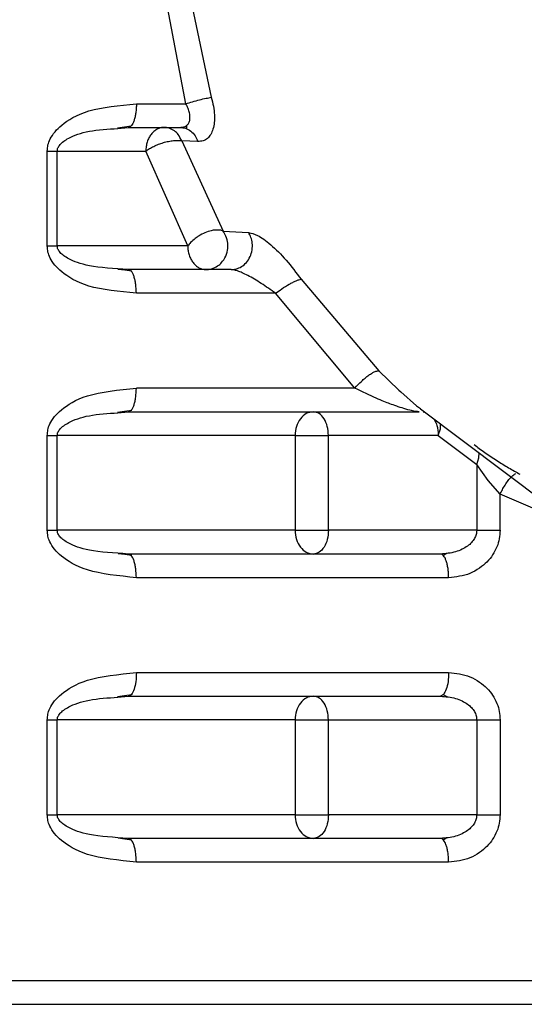
# Model space of a CAD drawing. Extents: x 0 to 420, y 0 to 297.
# Drawn here: x 75 to 75, y 71 to 73 of the extents above; entities that cross this region are included whole.
import ezdxf

# ---------------------------------------------------------------- set-up
doc = ezdxf.new("R2010")
doc.units = 0
doc.layers.add('M2', color=7, linetype='CONTINUOUS')

msp = doc.modelspace()

# ---------------------------------------------------------------- linework, layer by layer
at = {"layer": 'M2', "linetype": 'CONTINUOUS', "lineweight": 25}
for p, q in [((74.929863, 72.729968), (74.902752, 72.872825)), ((74.939251, 72.876122), (74.968147, 72.739571)), ((74.855418, 72.729968), (74.929863, 72.729968)), ((74.827187, 72.693818), (74.837744, 72.695123)), ((74.827625, 72.6927), (74.843203, 72.694254)), ((74.837744, 72.695123), (74.847506, 72.696551)), ((74.843203, 72.694254), (74.921378, 72.694254)), ((74.931025, 72.694323), (74.929844, 72.692637)), ((74.930665, 72.696921), (74.931025, 72.694323)), ((74.92374, 72.674237), (74.985886, 72.538076)), ((74.948072, 72.673111), (74.92374, 72.674237)), ((74.721176, 72.515682), (74.721176, 72.658539)), ((74.721176, 72.658539), (74.73632, 72.658539)), ((74.73632, 72.658539), (74.869658, 72.658539)), ((74.73632, 72.515682), (74.73632, 72.658539)), ((74.932788, 72.515682), (74.869658, 72.658539)), ((74.985886, 72.538076), (75.024443, 72.535846)), ((74.721176, 72.515682), (74.73632, 72.515682)), ((74.932788, 72.515682), (74.73632, 72.515682)), ((74.83804, 72.479052), (74.827731, 72.480344)), ((74.848519, 72.477483), (74.83804, 72.479052)), ((74.998118, 72.479968), (74.843201, 72.479968)), ((75.103325, 72.465304), (75.220445, 72.327425)), ((75.06498, 72.444254), (74.855418, 72.444254)), ((75.184317, 72.301397), (75.06498, 72.444254)), ((75.220445, 72.327425), (75.250572, 72.298288)), ((75.184317, 72.301397), (74.855418, 72.301397)), ((75.250572, 72.298288), (75.253375, 72.295812)), ((75.253375, 72.295812), (75.27704, 72.274908)), ((75.27704, 72.274908), (75.283117, 72.270492)), ((74.827186, 72.265246), (74.837744, 72.266551)), ((74.827626, 72.264129), (74.843202, 72.265682)), ((74.837744, 72.266551), (74.84848, 72.268122)), ((74.843202, 72.265682), (75.280931, 72.265682)), ((75.282944, 72.270259), (75.524947, 72.087867)), ((75.286969, 72.265682), (75.289219, 72.26551)), ((75.289219, 72.26551), (75.289251, 72.265505)), ((75.313117, 72.239977), (75.313426, 72.247285)), ((74.721176, 72.087111), (74.721176, 72.229968)), ((74.721176, 72.229968), (74.73632, 72.229968)), ((75.094315, 72.229968), (74.73632, 72.229968)), ((74.73632, 72.087111), (74.73632, 72.229968)), ((75.094315, 72.229968), (75.094315, 72.087111)), ((75.094315, 72.229968), (75.118561, 72.229968)), ((75.118561, 72.229968), (75.144631, 72.229968)), ((75.309925, 72.229968), (75.144631, 72.229968)), ((75.144631, 72.087111), (75.144631, 72.229968)), ((75.309925, 72.229968), (75.313117, 72.239977)), ((75.309925, 72.229968), (75.367826, 72.18633)), ((75.371018, 72.196338), (75.371327, 72.203647)), ((75.367826, 72.186329), (75.371018, 72.196338)), ((75.385138, 72.162238), (75.367826, 72.18633)), ((75.367826, 72.18633), (75.367826, 72.087111)), ((75.402998, 72.141365), (75.385138, 72.162238)), ((75.402998, 72.087111), (75.402998, 72.141365)), ((75.499879, 72.100223), (75.402998, 72.141365)), ((74.721176, 72.087111), (74.73632, 72.087111)), ((75.094315, 72.087111), (74.73632, 72.087111)), ((75.094315, 72.087111), (75.118561, 72.087111)), ((75.118561, 72.087111), (75.144631, 72.087111)), ((75.367826, 72.087111), (75.144631, 72.087111)), ((75.367826, 72.087111), (75.402998, 72.087111)), ((74.838088, 72.050482), (74.827825, 72.051768)), ((74.848519, 72.048912), (74.838088, 72.050482)), ((75.313278, 72.051397), (74.843202, 72.051397)), ((75.323032, 72.052011), (75.317311, 72.048921)), ((75.325493, 72.015682), (74.855418, 72.015682)), ((74.855418, 71.872825), (75.325493, 71.872825)), ((74.827186, 71.836675), (74.837744, 71.83798)), ((74.827626, 71.835558), (74.843202, 71.837111)), ((74.837744, 71.83798), (74.84848, 71.83955)), ((74.843202, 71.837111), (75.313278, 71.837111)), ((75.317953, 71.839829), (75.313278, 71.837111)), ((75.317311, 71.839586), (75.322974, 71.836504)), ((74.721176, 71.658539), (74.721176, 71.801397)), ((74.721176, 71.801397), (74.73632, 71.801397)), ((75.094315, 71.801397), (74.73632, 71.801397)), ((74.73632, 71.658539), (74.73632, 71.801397)), ((75.094315, 71.801397), (75.094315, 71.658539)), ((75.094315, 71.801397), (75.118561, 71.801397)), ((75.118561, 71.801397), (75.144631, 71.801397)), ((75.144631, 71.801397), (75.367826, 71.801397)), ((75.144631, 71.658539), (75.144631, 71.801397)), ((75.367826, 71.801397), (75.402998, 71.801397)), ((75.367826, 71.801397), (75.367826, 71.658539)), ((75.402998, 71.801397), (75.402998, 71.658539)), ((74.721176, 71.658539), (74.73632, 71.658539)), ((75.094315, 71.658539), (74.73632, 71.658539)), ((75.094315, 71.658539), (75.118561, 71.658539)), ((75.118561, 71.658539), (75.144631, 71.658539)), ((75.367826, 71.658539), (75.144631, 71.658539)), ((75.367826, 71.658539), (75.402998, 71.658539)), ((74.838088, 71.621911), (74.827825, 71.623197)), ((74.848519, 71.620341), (74.838088, 71.621911)), ((75.313278, 71.622825), (74.843202, 71.622825)), ((75.323032, 71.623439), (75.317311, 71.62035)), ((75.325493, 71.587111), (74.855418, 71.587111)), ((74.550448, 71.408539), (75.499879, 71.408539)), ((74.538233, 71.372825), (75.468287, 71.372825))]:
    msp.add_line(p, q, dxfattribs=at)
at = {"layer": 'M2', "linetype": 'CONTINUOUS', "lineweight": 25, "extrusion": (0, 0, -1)}
for points, knots in [([(74.929863, 72.729968), (74.933126, 72.730973), (74.93639, 72.731979), (74.939858, 72.732971), (74.943326, 72.733964), (74.946999, 72.734945), (74.950538, 72.735832), (74.954078, 72.73672), (74.957484, 72.737515), (74.960396, 72.738123), (74.963308, 72.738731), (74.965728, 72.739151), (74.968147, 72.739571)], [0, 0, 0, 0, 1, 1, 1, 2, 2, 2, 3, 3, 3, 4, 4, 4, 4]), ([(74.968147, 72.739571), (74.969362, 72.735033), (74.970577, 72.730496), (74.971412, 72.72603), (74.972247, 72.721563), (74.972702, 72.717169), (74.972892, 72.713072), (74.973083, 72.708976), (74.973009, 72.705177), (74.972652, 72.701601), (74.972295, 72.698025), (74.971654, 72.694673), (74.970757, 72.691637), (74.969859, 72.688601), (74.968705, 72.685881), (74.967309, 72.68355), (74.965913, 72.681218), (74.964275, 72.679276), (74.962369, 72.67766), (74.960463, 72.676044), (74.958289, 72.674754), (74.955861, 72.67405), (74.953434, 72.673347), (74.950753, 72.673229), (74.948072, 72.673111)], [0, 0, 0, 0, 1, 1, 1, 2, 2, 2, 3, 3, 3, 4, 4, 4, 5, 5, 5, 6, 6, 6, 7, 7, 7, 8, 8, 8, 8]), ([(74.721176, 72.658539), (74.721433, 72.661698), (74.721691, 72.664858), (74.722319, 72.66783), (74.722947, 72.670803), (74.723946, 72.673589), (74.725709, 72.676944), (74.727472, 72.680299), (74.729998, 72.684222), (74.732904, 72.687752), (74.735809, 72.691282), (74.739093, 72.694417), (74.743313, 72.697832), (74.752208, 72.705033), (74.76526, 72.713481), (74.783952, 72.719005), (74.803613, 72.724815), (74.829516, 72.727392), (74.855418, 72.729968)], [0, 0, 0, 0, 1, 1, 1, 2, 2, 2, 3, 3, 3, 4, 4, 4, 5, 5, 5, 6, 6, 6, 6]), ([(74.855418, 72.729968), (74.855372, 72.727631), (74.855327, 72.725293), (74.855183, 72.723001), (74.855039, 72.720708), (74.854797, 72.71846), (74.854488, 72.716301), (74.854179, 72.714141), (74.853803, 72.712069), (74.853359, 72.710126), (74.852916, 72.708183), (74.852406, 72.706368), (74.85184, 72.704714), (74.851275, 72.703061), (74.850654, 72.701569), (74.849989, 72.700273), (74.849325, 72.698977), (74.848616, 72.697876), (74.847877, 72.696972), (74.847139, 72.696068), (74.84637, 72.69536), (74.845586, 72.69494), (74.844802, 72.69452), (74.844002, 72.694386), (74.843203, 72.694254)], [0, 0, 0, 0, 1, 1, 1, 2, 2, 2, 3, 3, 3, 4, 4, 4, 5, 5, 5, 6, 6, 6, 7, 7, 7, 8, 8, 8, 8]), ([(74.93386, 72.700152), (74.934547, 72.701595), (74.935234, 72.703038), (74.935639, 72.704634), (74.936044, 72.706229), (74.936169, 72.707977), (74.936108, 72.709876), (74.936046, 72.711774), (74.935799, 72.713822), (74.935345, 72.715982), (74.934891, 72.718141), (74.93423, 72.72041), (74.933282, 72.72276), (74.932334, 72.72511), (74.931099, 72.727539), (74.929863, 72.729968)], [0, 0, 0, 0, 1, 1, 1, 2, 2, 2, 3, 3, 3, 4, 4, 4, 5, 5, 5, 5]), ([(74.73632, 72.658539), (74.73638, 72.659387), (74.73644, 72.660236), (74.736587, 72.661042), (74.736735, 72.661849), (74.736971, 72.662615), (74.737391, 72.663551), (74.738023, 72.664958), (74.739071, 72.666749), (74.740616, 72.668535), (74.743394, 72.671745), (74.747778, 72.674937), (74.753539, 72.677978), (74.761406, 72.682131), (74.771842, 72.686004), (74.784617, 72.688411), (74.797393, 72.690818), (74.81251, 72.691759), (74.827625, 72.6927)], [0, 0, 0, 0, 1, 1, 1, 2, 2, 2, 3, 3, 3, 4, 4, 4, 5, 5, 5, 6, 6, 6, 6]), ([(74.897017, 72.694254), (74.896121, 72.69422), (74.895226, 72.694188), (74.894335, 72.694082), (74.893444, 72.693976), (74.892557, 72.693798), (74.891679, 72.693567), (74.890801, 72.693337), (74.889931, 72.693055), (74.889075, 72.692716), (74.888218, 72.692377), (74.887374, 72.691983), (74.886547, 72.691535), (74.88572, 72.691088), (74.884909, 72.690588), (74.88412, 72.690037), (74.883331, 72.689485), (74.882563, 72.688883), (74.881817, 72.688235), (74.881071, 72.687587), (74.880348, 72.686895), (74.87966, 72.686147), (74.878973, 72.685399), (74.878322, 72.684596), (74.877671, 72.683793)], [0, 0, 0, 0, 1, 1, 1, 2, 2, 2, 3, 3, 3, 4, 4, 4, 5, 5, 5, 6, 6, 6, 7, 7, 7, 8, 8, 8, 8]), ([(74.92374, 72.674237), (74.921953, 72.677574), (74.920167, 72.68091), (74.918449, 72.683328), (74.916732, 72.685746), (74.915082, 72.687246), (74.912766, 72.688839), (74.91045, 72.690432), (74.907467, 72.692116), (74.904731, 72.693034), (74.901995, 72.693952), (74.899506, 72.694102), (74.897017, 72.694254)], [0, 0, 0, 0, 1, 1, 1, 2, 2, 2, 3, 3, 3, 4, 4, 4, 4]), ([(74.921378, 72.694254), (74.923201, 72.694384), (74.925024, 72.694513), (74.926639, 72.694909), (74.928254, 72.695305), (74.929662, 72.695965), (74.930831, 72.696884), (74.931999, 72.697802), (74.93293, 72.698977), (74.93386, 72.700152)], [0, 0, 0, 0, 1, 1, 1, 2, 2, 2, 3, 3, 3, 3]), ([(74.921378, 72.694254), (74.92407, 72.694001), (74.926763, 72.693748), (74.929436, 72.69287), (74.932109, 72.691992), (74.934763, 72.690488), (74.937207, 72.688567), (74.939651, 72.686646), (74.941886, 72.684306), (74.943662, 72.681661), (74.945438, 72.679015), (74.946755, 72.676063), (74.948072, 72.673111)], [0, 0, 0, 0, 1, 1, 1, 2, 2, 2, 3, 3, 3, 4, 4, 4, 4]), ([(74.877671, 72.683793), (74.876476, 72.682046), (74.87528, 72.6803), (74.874269, 72.678381), (74.873257, 72.676463), (74.872428, 72.674373), (74.87174, 72.672207), (74.871053, 72.67004), (74.870507, 72.667798), (74.870184, 72.665507), (74.86986, 72.663216), (74.869759, 72.660878), (74.869658, 72.658539)], [0, 0, 0, 0, 1, 1, 1, 2, 2, 2, 3, 3, 3, 4, 4, 4, 4]), ([(74.869658, 72.658539), (74.871397, 72.659806), (74.873137, 72.661071), (74.875074, 72.662268), (74.877011, 72.663464), (74.879146, 72.664591), (74.881459, 72.66569), (74.883771, 72.666789), (74.88626, 72.667859), (74.888724, 72.668797), (74.891188, 72.669736), (74.893627, 72.670541), (74.896115, 72.671271), (74.898603, 72.672), (74.901141, 72.672651), (74.903715, 72.673181), (74.906289, 72.673712), (74.908898, 72.67412), (74.911161, 72.674391), (74.913424, 72.674663), (74.915341, 72.674796), (74.91738, 72.674747), (74.919419, 72.674699), (74.921579, 72.674468), (74.92374, 72.674237)], [0, 0, 0, 0, 1, 1, 1, 2, 2, 2, 3, 3, 3, 4, 4, 4, 5, 5, 5, 6, 6, 6, 7, 7, 7, 8, 8, 8, 8]), ([(74.985886, 72.538076), (74.984537, 72.538613), (74.983189, 72.539149), (74.981072, 72.539419), (74.978955, 72.539688), (74.97607, 72.539691), (74.973886, 72.539548), (74.971702, 72.539405), (74.970218, 72.539116), (74.967908, 72.53852), (74.965452, 72.537886), (74.96206, 72.536903), (74.958713, 72.535507), (74.955366, 72.534111), (74.952064, 72.532301), (74.949707, 72.530909), (74.94735, 72.529517), (74.945937, 72.528543), (74.943871, 72.526889), (74.941805, 72.525234), (74.939085, 72.522899), (74.937129, 72.520918), (74.935173, 72.518937), (74.933981, 72.51731), (74.932788, 72.515682)], [0, 0, 0, 0, 1, 1, 1, 2, 2, 2, 3, 3, 3, 4, 4, 4, 5, 5, 5, 6, 6, 6, 7, 7, 7, 8, 8, 8, 8]), ([(74.960147, 72.479968), (74.9628, 72.480076), (74.965453, 72.480185), (74.968563, 72.481144), (74.971674, 72.482102), (74.975241, 72.483911), (74.977758, 72.485464), (74.980274, 72.487016), (74.981739, 72.488313), (74.983734, 72.490654), (74.985729, 72.492996), (74.988252, 72.496383), (74.989949, 72.500259), (74.991645, 72.504136), (74.992513, 72.508503), (74.99296, 72.511654), (74.993406, 72.514806), (74.99343, 72.516742), (74.992968, 72.519802), (74.992505, 72.522861), (74.991556, 72.527044), (74.990295, 72.530277), (74.989034, 72.533509), (74.98746, 72.535793), (74.985886, 72.538076)], [0, 0, 0, 0, 1, 1, 1, 2, 2, 2, 3, 3, 3, 4, 4, 4, 5, 5, 5, 6, 6, 6, 7, 7, 7, 8, 8, 8, 8]), ([(74.998118, 72.479968), (75.000619, 72.480144), (75.003119, 72.480321), (75.005731, 72.481), (75.008342, 72.481679), (75.011063, 72.482861), (75.013672, 72.484503), (75.016281, 72.486144), (75.018778, 72.488246), (75.020978, 72.490777), (75.023178, 72.493308), (75.02508, 72.496269), (75.026536, 72.499467), (75.027992, 72.502665), (75.029, 72.506101), (75.029536, 72.509526), (75.030071, 72.512951), (75.030132, 72.516366), (75.02982, 72.519601), (75.029508, 72.522837), (75.028822, 72.525893), (75.027864, 72.52857), (75.026905, 72.531248), (75.025674, 72.533547), (75.024443, 72.535846)], [0, 0, 0, 0, 1, 1, 1, 2, 2, 2, 3, 3, 3, 4, 4, 4, 5, 5, 5, 6, 6, 6, 7, 7, 7, 8, 8, 8, 8]), ([(75.024443, 72.535846), (75.028679, 72.534861), (75.032915, 72.533875), (75.037924, 72.531394), (75.043643, 72.528562), (75.05037, 72.52378), (75.057778, 72.517368), (75.065185, 72.510956), (75.073273, 72.502914), (75.080977, 72.493965), (75.088682, 72.485016), (75.096003, 72.47516), (75.103325, 72.465304)], [0, 0, 0, 0, 1, 1, 1, 2, 2, 2, 3, 3, 3, 4, 4, 4, 4]), ([(74.855418, 72.444254), (74.82948, 72.446834), (74.803543, 72.449415), (74.783854, 72.45525), (74.765134, 72.460797), (74.752062, 72.469286), (74.743178, 72.476498), (74.738997, 72.479892), (74.735744, 72.483004), (74.732852, 72.48653), (74.729961, 72.490057), (74.727431, 72.493999), (74.725674, 72.497348), (74.723916, 72.500697), (74.722931, 72.503454), (74.72231, 72.506411), (74.721689, 72.509368), (74.721433, 72.512525), (74.721176, 72.515682)], [0, 0, 0, 0, 1, 1, 1, 2, 2, 2, 3, 3, 3, 4, 4, 4, 5, 5, 5, 6, 6, 6, 6]), ([(74.843202, 72.479968), (74.82197, 72.481352), (74.800739, 72.482736), (74.784617, 72.485811), (74.771152, 72.488379), (74.761252, 72.492127), (74.753539, 72.496244), (74.74789, 72.499259), (74.743416, 72.502472), (74.740616, 72.505687), (74.739059, 72.507475), (74.73802, 72.509264), (74.737391, 72.51067), (74.736973, 72.511606), (74.736736, 72.512372), (74.736587, 72.513179), (74.736439, 72.513986), (74.73638, 72.514834), (74.73632, 72.515682)], [0, 0, 0, 0, 1, 1, 1, 2, 2, 2, 3, 3, 3, 4, 4, 4, 5, 5, 5, 6, 6, 6, 6]), ([(74.932788, 72.515682), (74.932814, 72.514514), (74.932839, 72.513345), (74.93292, 72.512182), (74.933001, 72.511019), (74.933137, 72.509861), (74.933314, 72.508715), (74.93349, 72.507569), (74.933707, 72.506433), (74.933966, 72.505315), (74.934226, 72.504197), (74.934528, 72.503095), (74.934871, 72.502015), (74.935213, 72.500935), (74.935596, 72.499877), (74.936019, 72.498847), (74.936441, 72.497816), (74.936903, 72.496814), (74.937399, 72.49584), (74.937895, 72.494867), (74.938425, 72.493922), (74.938998, 72.493025), (74.939571, 72.492128), (74.940186, 72.491278), (74.940801, 72.490428)], [0, 0, 0, 0, 1, 1, 1, 2, 2, 2, 3, 3, 3, 4, 4, 4, 5, 5, 5, 6, 6, 6, 7, 7, 7, 8, 8, 8, 8]), ([(74.940801, 72.490428), (74.942139, 72.488868), (74.943478, 72.487308), (74.944947, 72.485987), (74.946417, 72.484666), (74.948018, 72.483584), (74.949677, 72.482687), (74.951337, 72.481789), (74.953055, 72.481076), (74.954809, 72.480654), (74.956564, 72.480232), (74.958355, 72.4801), (74.960147, 72.479968)], [0, 0, 0, 0, 1, 1, 1, 2, 2, 2, 3, 3, 3, 4, 4, 4, 4]), ([(74.855418, 72.444254), (74.855188, 72.449075), (74.854959, 72.453896), (74.85456, 72.4574), (74.854265, 72.459991), (74.853877, 72.461861), (74.853426, 72.463797), (74.852975, 72.465732), (74.85246, 72.467732), (74.851839, 72.469507), (74.851219, 72.471283), (74.850493, 72.472834), (74.849886, 72.474146), (74.84928, 72.475458), (74.848792, 72.47653), (74.847698, 72.47746), (74.846604, 72.478391), (74.844903, 72.479179), (74.843201, 72.479968)], [0, 0, 0, 0, 1, 1, 1, 2, 2, 2, 3, 3, 3, 4, 4, 4, 5, 5, 5, 6, 6, 6, 6]), ([(75.06498, 72.444254), (75.057807, 72.449349), (75.050633, 72.454444), (75.043524, 72.459056), (75.036414, 72.463669), (75.029369, 72.4678), (75.023259, 72.470986), (75.017149, 72.474172), (75.011974, 72.476415), (75.00781, 72.477863), (75.005656, 72.478612), (75.003772, 72.479149), (75.002202, 72.479464), (75.000632, 72.47978), (74.999375, 72.479874), (74.998118, 72.479968)], [0, 0, 0, 0, 1, 1, 1, 2, 2, 2, 3, 3, 3, 4, 4, 4, 5, 5, 5, 5]), ([(75.06498, 72.444254), (75.067829, 72.446417), (75.070678, 72.448582), (75.074254, 72.450985), (75.077829, 72.453389), (75.082133, 72.456032), (75.085212, 72.457803), (75.087439, 72.459084), (75.089027, 72.459909), (75.090703, 72.460733), (75.09238, 72.461556), (75.094147, 72.462377), (75.095752, 72.463049), (75.097356, 72.463721), (75.0988, 72.464244), (75.100035, 72.464595), (75.10127, 72.464946), (75.102298, 72.465125), (75.103325, 72.465304)], [0, 0, 0, 0, 1, 1, 1, 2, 2, 2, 3, 3, 3, 4, 4, 4, 5, 5, 5, 6, 6, 6, 6]), ([(75.184317, 72.301397), (75.187858, 72.305143), (75.191399, 72.308889), (75.194119, 72.311517), (75.196267, 72.313593), (75.197903, 72.314971), (75.19968, 72.316426), (75.201457, 72.317882), (75.203376, 72.319414), (75.205224, 72.320736), (75.207071, 72.322058), (75.208847, 72.323169), (75.210347, 72.324112), (75.211847, 72.325054), (75.213071, 72.325826), (75.214708, 72.32635), (75.216345, 72.326874), (75.218395, 72.32715), (75.220445, 72.327425)], [0, 0, 0, 0, 1, 1, 1, 2, 2, 2, 3, 3, 3, 4, 4, 4, 5, 5, 5, 6, 6, 6, 6]), ([(74.721176, 72.229968), (74.72142, 72.232967), (74.721664, 72.235966), (74.722191, 72.238724), (74.722719, 72.241482), (74.723531, 72.243998), (74.725202, 72.247329), (74.726873, 72.25066), (74.729404, 72.254806), (74.73232, 72.258479), (74.735236, 72.262153), (74.738537, 72.265356), (74.742842, 72.268878), (74.751422, 72.275898), (74.763986, 72.284186), (74.781856, 72.289718), (74.801919, 72.295927), (74.828668, 72.298662), (74.855418, 72.301397)], [0, 0, 0, 0, 1, 1, 1, 2, 2, 2, 3, 3, 3, 4, 4, 4, 5, 5, 5, 6, 6, 6, 6]), ([(74.843202, 72.265682), (74.844903, 72.266471), (74.846604, 72.26726), (74.847698, 72.26819), (74.848793, 72.26912), (74.84928, 72.270192), (74.849886, 72.271504), (74.850493, 72.272816), (74.851219, 72.274367), (74.85184, 72.276143), (74.85246, 72.277918), (74.852975, 72.279918), (74.853426, 72.281853), (74.853878, 72.283788), (74.854265, 72.285659), (74.85456, 72.28825), (74.854959, 72.291754), (74.855188, 72.296575), (74.855418, 72.301397)], [0, 0, 0, 0, 1, 1, 1, 2, 2, 2, 3, 3, 3, 4, 4, 4, 5, 5, 5, 6, 6, 6, 6]), ([(75.280931, 72.265682), (75.277733, 72.265982), (75.274536, 72.266283), (75.269702, 72.267401), (75.263076, 72.268933), (75.253377, 72.272002), (75.24731, 72.274042), (75.242951, 72.275508), (75.240468, 72.276443), (75.236797, 72.277865), (75.231985, 72.279729), (75.225133, 72.282429), (75.216476, 72.286281), (75.207152, 72.290429), (75.195735, 72.295913), (75.184317, 72.301397)], [0, 0, 0, 0, 1, 1, 1, 2, 2, 2, 3, 3, 3, 4, 4, 4, 5, 5, 5, 5]), ([(74.73632, 72.229968), (74.73638, 72.230817), (74.73644, 72.231666), (74.736588, 72.232473), (74.736736, 72.233281), (74.736972, 72.234047), (74.737393, 72.234984), (74.738026, 72.236392), (74.739076, 72.238185), (74.740624, 72.239972), (74.743407, 72.243185), (74.747798, 72.246379), (74.75357, 72.249423), (74.761435, 72.25357), (74.771863, 72.257438), (74.784633, 72.259843), (74.797403, 72.262247), (74.812514, 72.263188), (74.827626, 72.264129)], [0, 0, 0, 0, 1, 1, 1, 2, 2, 2, 3, 3, 3, 4, 4, 4, 5, 5, 5, 6, 6, 6, 6]), ([(75.121674, 72.265682), (75.118089, 72.265145), (75.114504, 72.264609), (75.111204, 72.262964), (75.107905, 72.261319), (75.10489, 72.258566), (75.102328, 72.255222), (75.099767, 72.251878), (75.097658, 72.247943), (75.096398, 72.243635), (75.095138, 72.239328), (75.094726, 72.234648), (75.094315, 72.229968)], [0, 0, 0, 0, 1, 1, 1, 2, 2, 2, 3, 3, 3, 4, 4, 4, 4]), ([(75.144631, 72.229968), (75.144285, 72.234648), (75.14394, 72.239328), (75.142883, 72.243635), (75.141826, 72.247943), (75.140056, 72.251878), (75.137907, 72.255222), (75.135757, 72.258566), (75.133228, 72.261319), (75.130459, 72.262964), (75.12769, 72.264608), (75.124682, 72.265145), (75.121674, 72.265682)], [0, 0, 0, 0, 1, 1, 1, 2, 2, 2, 3, 3, 3, 4, 4, 4, 4]), ([(75.303202, 72.255222), (75.304204, 72.253475), (75.305207, 72.251728), (75.306057, 72.24981), (75.306906, 72.247891), (75.307601, 72.245802), (75.308178, 72.243635), (75.308755, 72.241469), (75.309213, 72.239226), (75.309484, 72.236935), (75.309756, 72.234645), (75.309841, 72.232306), (75.309925, 72.229968)], [0, 0, 0, 0, 1, 1, 1, 2, 2, 2, 3, 3, 3, 4, 4, 4, 4]), ([(75.363854, 72.216277), (75.369046, 72.212441), (75.374239, 72.208605), (75.379988, 72.204567), (75.385737, 72.200528), (75.392043, 72.196289), (75.39813, 72.192322), (75.404217, 72.188355), (75.410086, 72.184662), (75.415854, 72.181278), (75.421621, 72.177894), (75.427288, 72.17482), (75.432954, 72.171746)], [0, 0, 0, 0, 1, 1, 1, 2, 2, 2, 3, 3, 3, 4, 4, 4, 4]), ([(75.402998, 72.141365), (75.404065, 72.143624), (75.405132, 72.145883), (75.406367, 72.148221), (75.407602, 72.150558), (75.409005, 72.152975), (75.410497, 72.155326), (75.411989, 72.157677), (75.413568, 72.159963), (75.415168, 72.162044), (75.416767, 72.164125), (75.418385, 72.166002), (75.419992, 72.167641), (75.421599, 72.169281), (75.423195, 72.170684), (75.424503, 72.171512), (75.425343, 72.172044), (75.426065, 72.172339), (75.426788, 72.172634)], [0, 0, 0, 0, 1, 1, 1, 2, 2, 2, 3, 3, 3, 4, 4, 4, 5, 5, 5, 6, 6, 6, 6]), ([(74.855418, 72.015682), (74.828669, 72.018415), (74.801921, 72.021148), (74.781856, 72.027361), (74.763983, 72.032896), (74.751414, 72.041192), (74.742842, 72.048201), (74.738553, 72.051708), (74.735264, 72.054892), (74.732346, 72.058569), (74.729428, 72.062246), (74.72688, 72.066415), (74.725202, 72.069749), (74.723524, 72.073083), (74.722717, 72.075582), (74.722191, 72.078336), (74.721666, 72.081091), (74.721421, 72.084101), (74.721176, 72.087111)], [0, 0, 0, 0, 1, 1, 1, 2, 2, 2, 3, 3, 3, 4, 4, 4, 5, 5, 5, 6, 6, 6, 6]), ([(74.843202, 72.051397), (74.821976, 72.05278), (74.80075, 72.054164), (74.784633, 72.057236), (74.771176, 72.059802), (74.761281, 72.063545), (74.75357, 72.067656), (74.747911, 72.070673), (74.743429, 72.073888), (74.740624, 72.077107), (74.739064, 72.078896), (74.738023, 72.080687), (74.737393, 72.082094), (74.736974, 72.083031), (74.736736, 72.083798), (74.736588, 72.084605), (74.736439, 72.085413), (74.73638, 72.086262), (74.73632, 72.087111)], [0, 0, 0, 0, 1, 1, 1, 2, 2, 2, 3, 3, 3, 4, 4, 4, 5, 5, 5, 6, 6, 6, 6]), ([(75.094315, 72.087111), (75.094726, 72.082431), (75.095138, 72.077751), (75.096398, 72.073444), (75.097658, 72.069136), (75.099767, 72.065201), (75.102328, 72.061857), (75.10489, 72.058513), (75.107904, 72.05576), (75.111204, 72.054115), (75.114504, 72.05247), (75.118089, 72.051933), (75.121674, 72.051397)], [0, 0, 0, 0, 1, 1, 1, 2, 2, 2, 3, 3, 3, 4, 4, 4, 4]), ([(75.144631, 72.087111), (75.144285, 72.082431), (75.14394, 72.077751), (75.142883, 72.073444), (75.141826, 72.069136), (75.140056, 72.065201), (75.137907, 72.061857), (75.135757, 72.058513), (75.133228, 72.05576), (75.130459, 72.054115), (75.12769, 72.05247), (75.124682, 72.051933), (75.121674, 72.051397)], [0, 0, 0, 0, 1, 1, 1, 2, 2, 2, 3, 3, 3, 4, 4, 4, 4]), ([(75.367826, 72.087111), (75.367656, 72.085009), (75.367487, 72.082906), (75.366955, 72.08081), (75.366423, 72.078715), (75.36553, 72.076625), (75.364319, 72.074561), (75.363109, 72.072497), (75.361581, 72.070459), (75.359903, 72.068591), (75.358225, 72.066724), (75.356396, 72.065028), (75.353721, 72.063145), (75.349445, 72.060136), (75.343008, 72.056652), (75.335907, 72.054614), (75.328806, 72.052577), (75.321042, 72.051987), (75.313278, 72.051397)], [0, 0, 0, 0, 1, 1, 1, 2, 2, 2, 3, 3, 3, 4, 4, 4, 5, 5, 5, 6, 6, 6, 6]), ([(75.402998, 72.087111), (75.402746, 72.082844), (75.402493, 72.078578), (75.401776, 72.074456), (75.401059, 72.070334), (75.399877, 72.066358), (75.398141, 72.062222), (75.396404, 72.058086), (75.394113, 72.053792), (75.39176, 72.050043), (75.389406, 72.046295), (75.38699, 72.043093), (75.382957, 72.03918), (75.377087, 72.033485), (75.367792, 72.026285), (75.357644, 72.022118), (75.347496, 72.017951), (75.336495, 72.016817), (75.325493, 72.015682)], [0, 0, 0, 0, 1, 1, 1, 2, 2, 2, 3, 3, 3, 4, 4, 4, 5, 5, 5, 6, 6, 6, 6]), ([(74.855418, 72.015682), (74.855188, 72.020504), (74.854959, 72.025325), (74.85456, 72.028828), (74.854265, 72.03142), (74.853878, 72.03329), (74.853426, 72.035225), (74.852975, 72.037161), (74.85246, 72.03916), (74.85184, 72.040936), (74.851219, 72.042712), (74.850493, 72.044263), (74.849886, 72.045575), (74.84928, 72.046887), (74.848793, 72.047959), (74.847698, 72.048889), (74.846604, 72.049819), (74.844903, 72.050608), (74.843202, 72.051396)], [0, 0, 0, 0, 1, 1, 1, 2, 2, 2, 3, 3, 3, 4, 4, 4, 5, 5, 5, 6, 6, 6, 6]), ([(75.325493, 72.015682), (75.325448, 72.01802), (75.325402, 72.020357), (75.325259, 72.02265), (75.325115, 72.024942), (75.324873, 72.02719), (75.324563, 72.02935), (75.324254, 72.031509), (75.323878, 72.033581), (75.323435, 72.035524), (75.322991, 72.037467), (75.322481, 72.039283), (75.321916, 72.040936), (75.32135, 72.042589), (75.320729, 72.044082), (75.320065, 72.045378), (75.3194, 72.046674), (75.318691, 72.047774), (75.317953, 72.048678), (75.317214, 72.049582), (75.316445, 72.05029), (75.315661, 72.05071), (75.314877, 72.051131), (75.314078, 72.051264), (75.313278, 72.051397)], [0, 0, 0, 0, 1, 1, 1, 2, 2, 2, 3, 3, 3, 4, 4, 4, 5, 5, 5, 6, 6, 6, 7, 7, 7, 8, 8, 8, 8]), ([(74.721176, 71.801397), (74.72142, 71.804396), (74.721664, 71.807395), (74.722191, 71.810152), (74.722719, 71.81291), (74.723531, 71.815427), (74.725202, 71.818758), (74.726873, 71.822089), (74.729404, 71.826234), (74.73232, 71.829908), (74.735236, 71.833582), (74.738537, 71.836784), (74.742842, 71.840306), (74.751422, 71.847326), (74.763986, 71.855615), (74.781856, 71.861146), (74.801919, 71.867356), (74.828668, 71.87009), (74.855418, 71.872825)], [0, 0, 0, 0, 1, 1, 1, 2, 2, 2, 3, 3, 3, 4, 4, 4, 5, 5, 5, 6, 6, 6, 6]), ([(74.855418, 71.872825), (74.855236, 71.868146), (74.855055, 71.863466), (74.854488, 71.859158), (74.853921, 71.85485), (74.852968, 71.850913), (74.85184, 71.847571), (74.850711, 71.844229), (74.849407, 71.841482), (74.847877, 71.839829), (74.846449, 71.838288), (74.844826, 71.837699), (74.843202, 71.837111)], [0, 0, 0, 0, 1, 1, 1, 2, 2, 2, 3, 3, 3, 4, 4, 4, 4]), ([(75.325493, 71.872825), (75.325307, 71.86817), (75.32512, 71.863515), (75.324563, 71.859158), (75.324007, 71.854801), (75.323079, 71.850743), (75.321916, 71.847571), (75.320752, 71.8444), (75.319352, 71.842115), (75.317953, 71.839829)], [0, 0, 0, 0, 1, 1, 1, 2, 2, 2, 3, 3, 3, 3]), ([(75.325493, 71.872825), (75.336494, 71.871692), (75.347495, 71.870559), (75.357644, 71.866389), (75.367794, 71.86222), (75.377092, 71.855015), (75.382957, 71.849328), (75.386976, 71.845431), (75.389383, 71.842246), (75.391739, 71.838495), (75.394095, 71.834743), (75.396399, 71.830424), (75.398141, 71.826286), (75.399882, 71.822147), (75.40106, 71.818188), (75.401776, 71.81407), (75.402492, 71.809952), (75.402745, 71.805674), (75.402998, 71.801397)], [0, 0, 0, 0, 1, 1, 1, 2, 2, 2, 3, 3, 3, 4, 4, 4, 5, 5, 5, 6, 6, 6, 6]), ([(74.73632, 71.801397), (74.73638, 71.802245), (74.73644, 71.803094), (74.736588, 71.803902), (74.736736, 71.804709), (74.736972, 71.805476), (74.737393, 71.806413), (74.738026, 71.807821), (74.739076, 71.809614), (74.740624, 71.811401), (74.743407, 71.814614), (74.747798, 71.817808), (74.75357, 71.820851), (74.761435, 71.824999), (74.771863, 71.828867), (74.784633, 71.831271), (74.797403, 71.833676), (74.812514, 71.834617), (74.827626, 71.835558)], [0, 0, 0, 0, 1, 1, 1, 2, 2, 2, 3, 3, 3, 4, 4, 4, 5, 5, 5, 6, 6, 6, 6]), ([(75.121674, 71.837111), (75.118089, 71.836574), (75.114504, 71.836037), (75.111204, 71.834392), (75.107905, 71.832747), (75.10489, 71.829994), (75.102328, 71.82665), (75.099767, 71.823306), (75.097658, 71.819371), (75.096398, 71.815064), (75.095138, 71.810756), (75.094726, 71.806077), (75.094315, 71.801397)], [0, 0, 0, 0, 1, 1, 1, 2, 2, 2, 3, 3, 3, 4, 4, 4, 4]), ([(75.144631, 71.801397), (75.144285, 71.806076), (75.14394, 71.810756), (75.142883, 71.815064), (75.141826, 71.819371), (75.140056, 71.823306), (75.137907, 71.82665), (75.135757, 71.829994), (75.133228, 71.832747), (75.130459, 71.834392), (75.12769, 71.836037), (75.124682, 71.836574), (75.121674, 71.837111)], [0, 0, 0, 0, 1, 1, 1, 2, 2, 2, 3, 3, 3, 4, 4, 4, 4]), ([(75.313278, 71.837111), (75.321042, 71.836521), (75.328806, 71.83593), (75.335907, 71.833893), (75.343007, 71.831855), (75.349446, 71.828371), (75.353721, 71.825362), (75.356396, 71.82348), (75.358225, 71.821784), (75.359903, 71.819917), (75.361581, 71.818049), (75.363109, 71.816011), (75.364319, 71.813947), (75.36553, 71.811883), (75.366423, 71.809794), (75.366955, 71.807698), (75.367487, 71.805602), (75.367656, 71.803499), (75.367826, 71.801397)], [0, 0, 0, 0, 1, 1, 1, 2, 2, 2, 3, 3, 3, 4, 4, 4, 5, 5, 5, 6, 6, 6, 6]), ([(74.855418, 71.587111), (74.828669, 71.589844), (74.801921, 71.592576), (74.781856, 71.59879), (74.763983, 71.604324), (74.751414, 71.612621), (74.742842, 71.61963), (74.738553, 71.623136), (74.735264, 71.626321), (74.732346, 71.629998), (74.729428, 71.633674), (74.72688, 71.637844), (74.725202, 71.641178), (74.723524, 71.644512), (74.722717, 71.64701), (74.722191, 71.649765), (74.721666, 71.652519), (74.721421, 71.655529), (74.721176, 71.658539)], [0, 0, 0, 0, 1, 1, 1, 2, 2, 2, 3, 3, 3, 4, 4, 4, 5, 5, 5, 6, 6, 6, 6]), ([(74.843202, 71.622825), (74.821976, 71.624209), (74.80075, 71.625592), (74.784633, 71.628665), (74.771176, 71.63123), (74.761281, 71.634973), (74.75357, 71.639085), (74.747911, 71.642102), (74.743429, 71.645317), (74.740624, 71.648535), (74.739064, 71.650325), (74.738023, 71.652116), (74.737393, 71.653523), (74.736974, 71.654459), (74.736736, 71.655226), (74.736588, 71.656034), (74.736439, 71.656842), (74.73638, 71.657691), (74.73632, 71.658539)], [0, 0, 0, 0, 1, 1, 1, 2, 2, 2, 3, 3, 3, 4, 4, 4, 5, 5, 5, 6, 6, 6, 6]), ([(75.094315, 71.658539), (75.094726, 71.65386), (75.095138, 71.649179), (75.096398, 71.644872), (75.097658, 71.640565), (75.099767, 71.636629), (75.102328, 71.633286), (75.10489, 71.629942), (75.107904, 71.627188), (75.111204, 71.625544), (75.114504, 71.623899), (75.118089, 71.623362), (75.121674, 71.622825)], [0, 0, 0, 0, 1, 1, 1, 2, 2, 2, 3, 3, 3, 4, 4, 4, 4]), ([(75.144631, 71.658539), (75.144285, 71.65386), (75.14394, 71.649179), (75.142883, 71.644872), (75.141826, 71.640565), (75.140056, 71.63663), (75.137907, 71.633286), (75.135757, 71.629942), (75.133228, 71.627188), (75.130459, 71.625544), (75.12769, 71.623899), (75.124682, 71.623362), (75.121674, 71.622825)], [0, 0, 0, 0, 1, 1, 1, 2, 2, 2, 3, 3, 3, 4, 4, 4, 4]), ([(75.367826, 71.658539), (75.367656, 71.656437), (75.367487, 71.654335), (75.366955, 71.652239), (75.366423, 71.650143), (75.36553, 71.648054), (75.364319, 71.64599), (75.363109, 71.643926), (75.361581, 71.641887), (75.359903, 71.64002), (75.358225, 71.638153), (75.356396, 71.636456), (75.353721, 71.634574), (75.349445, 71.631565), (75.343008, 71.62808), (75.335907, 71.626043), (75.328806, 71.624006), (75.321042, 71.623415), (75.313278, 71.622825)], [0, 0, 0, 0, 1, 1, 1, 2, 2, 2, 3, 3, 3, 4, 4, 4, 5, 5, 5, 6, 6, 6, 6]), ([(75.402998, 71.658539), (75.402746, 71.654273), (75.402493, 71.650006), (75.401776, 71.645885), (75.401059, 71.641763), (75.399877, 71.637786), (75.398141, 71.63365), (75.396404, 71.629515), (75.394113, 71.62522), (75.39176, 71.621472), (75.389406, 71.617723), (75.38699, 71.614521), (75.382957, 71.610608), (75.377087, 71.604913), (75.367792, 71.597714), (75.357644, 71.593547), (75.347496, 71.589379), (75.336495, 71.588245), (75.325493, 71.587111)], [0, 0, 0, 0, 1, 1, 1, 2, 2, 2, 3, 3, 3, 4, 4, 4, 5, 5, 5, 6, 6, 6, 6]), ([(74.855418, 71.587111), (74.855188, 71.591932), (74.854959, 71.596753), (74.85456, 71.600257), (74.854265, 71.602849), (74.853878, 71.604719), (74.853426, 71.606654), (74.852975, 71.608589), (74.85246, 71.610589), (74.85184, 71.612365), (74.851219, 71.61414), (74.850493, 71.615692), (74.849886, 71.617003), (74.84928, 71.618315), (74.848793, 71.619387), (74.847698, 71.620317), (74.846604, 71.621248), (74.844903, 71.622036), (74.843202, 71.622825)], [0, 0, 0, 0, 1, 1, 1, 2, 2, 2, 3, 3, 3, 4, 4, 4, 5, 5, 5, 6, 6, 6, 6]), ([(75.325493, 71.587111), (75.325448, 71.589448), (75.325402, 71.591786), (75.325259, 71.594078), (75.325115, 71.596371), (75.324873, 71.598619), (75.324563, 71.600778), (75.324254, 71.602938), (75.323878, 71.605009), (75.323435, 71.606953), (75.322991, 71.608896), (75.322481, 71.610711), (75.321916, 71.612365), (75.32135, 71.614018), (75.320729, 71.61551), (75.320065, 71.616806), (75.3194, 71.618102), (75.318691, 71.619203), (75.317953, 71.620107), (75.317214, 71.62101), (75.316445, 71.621719), (75.315661, 71.622139), (75.314877, 71.622559), (75.314078, 71.622692), (75.313278, 71.622825)], [0, 0, 0, 0, 1, 1, 1, 2, 2, 2, 3, 3, 3, 4, 4, 4, 5, 5, 5, 6, 6, 6, 7, 7, 7, 8, 8, 8, 8])]:
    msp.add_open_spline(points, degree=3, knots=knots, dxfattribs=at)

doc.saveas('drawing.dxf')
